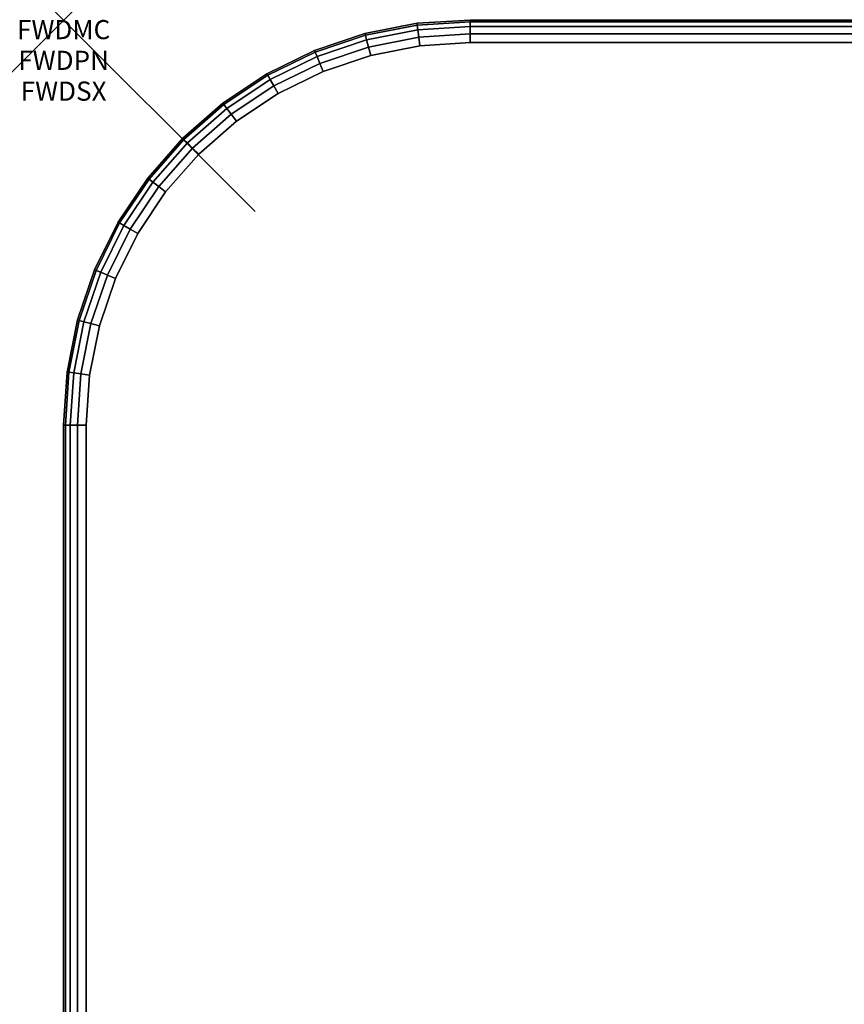
# Model space of a CAD drawing. Units: inches. Extents: x -0.2 to 48, y -24 to 0.
# Drawn here: x -0.2 to 4.1, y -5.1 to 0 of the extents above; entities that cross this region are included whole.
import ezdxf
from ezdxf.enums import TextEntityAlignment as Align

# ---------------------------------------------------------------- set-up
doc = ezdxf.new("R2010")
doc.units = ezdxf.units.IN
doc.header["$MEASUREMENT"] = 0
doc.header["$PDMODE"] = 3
doc.header["$PDSIZE"] = 1
for name, color, linetype in [('A-FURN-3-ATT', 7, 'Continuous'), ('A-FURN-3-NODE', 7, 'Continuous'), ('A-FURN-3-TABLE-SURFACE-BOTTOM', 255, 'Continuous'), ('A-FURN-3-TABLE-SURFACE-EDGE', 255, 'Continuous'), ('A-FURN-3-TABLE-SURFACE-TOP-HPL_TFL', 255, 'Continuous')]:
    doc.layers.add(name, color=color, linetype=linetype)
doc.styles.get("Standard").update_dxf_attribs({"font": 'arial.ttf'})

msp = doc.modelspace()

# ---------------------------------------------------------------- linework, layer by layer
at = {"layer": 'A-FURN-3-NODE'}
msp.add_point((0, 0), dxfattribs=at)
at = {"layer": 'A-FURN-3-TABLE-SURFACE-BOTTOM'}
for points, invisible_edges in [([(1.8613, -0.1343, 27.03), (1.8806, -23.879, 27.03), (1.625, -23.8449, 27.03), (1.6043, -0.1845, 27.03)], 5), ([(2.1227, -0.1181, 27.03), (2.1384, -23.8779, 27.03), (1.8806, -23.879, 27.03), (1.8613, -0.1343, 27.03)], 5), ([(5.7715, -23.5276, 27.03), (2.1384, -23.8779, 27.03), (2.1227, -0.1181, 27.03), (5.7715, -23.5276, 27.03)], 6), ([(2.1227, -0.1181, 27.03), (9.4105, -23.2409, 27.03), (5.7715, -23.5276, 27.03), (2.1227, -0.1181, 27.03)], 5), ([(13.054, -23.0177, 27.03), (9.4105, -23.2409, 27.03), (2.1227, -0.1181, 27.03), (13.054, -23.0177, 27.03)], 6), ([(2.1227, -0.1181, 27.03), (16.7008, -22.8583, 27.03), (13.054, -23.0177, 27.03), (2.1227, -0.1181, 27.03)], 5), ([(20.3498, -22.7626, 27.03), (16.7008, -22.8583, 27.03), (2.1227, -0.1181, 27.03), (20.3498, -22.7626, 27.03)], 6), ([(24, -22.7307, 27.03), (20.3498, -22.7626, 27.03), (2.1227, -0.1181, 27.03), (24, -22.7307, 27.03)], 6), ([(45.8773, -0.1181, 27.03), (24, -22.7307, 27.03), (2.1227, -0.1181, 27.03), (45.8773, -0.1181, 27.03)], 3), ([(1.6043, -0.1845, 27.03), (1.625, -23.8449, 27.03), (1.3766, -23.7763, 27.03), (1.3561, -0.268, 27.03)], 5), ([(1.3561, -0.268, 27.03), (1.3766, -23.7763, 27.03), (1.1398, -23.6743, 27.03), (1.121, -0.3832, 27.03)], 5), ([(1.121, -0.3832, 27.03), (1.1398, -23.6743, 27.03), (0.9192, -23.5411, 27.03), (0.9029, -0.5281, 27.03)], 5), ([(0.9029, -0.5281, 27.03), (0.9192, -23.5411, 27.03), (0.7189, -23.3789, 27.03), (0.7057, -0.7004, 27.03)], 5), ([(0.7057, -0.7004, 27.03), (0.7189, -23.3789, 27.03), (0.5426, -23.1909, 27.03), (0.5327, -0.897, 27.03)], 5), ([(0.5327, -0.897, 27.03), (0.5426, -23.1909, 27.03), (0.3937, -22.9807, 27.03), (0.3869, -1.1145, 27.03)], 5), ([(0.3869, -1.1145, 27.03), (0.3937, -22.9807, 27.03), (0.2748, -22.752, 27.03), (0.2708, -1.3492, 27.03)], 5), ([(0.2708, -1.3492, 27.03), (0.2748, -22.752, 27.03), (0.1883, -22.5093, 27.03), (0.1865, -1.5971, 27.03)], 5), ([(0.1865, -1.5971, 27.03), (0.1883, -22.5093, 27.03), (0.1357, -22.2571, 27.03), (0.1353, -1.8539, 27.03)], 5), ([(0.1353, -1.8539, 27.03), (0.1357, -22.2571, 27.03), (0.1181, -22, 27.03), (0.1181, -2.1152, 27.03)], 1)]:
    msp.add_3dface(points, dxfattribs=dict(at, invisible_edges=invisible_edges))
at = {"layer": 'A-FURN-3-TABLE-SURFACE-TOP-HPL_TFL'}
for points, invisible_edges in [([(1.625, -23.8449, 28.03), (1.8806, -23.879, 28.03), (1.8613, -0.1343, 28.03), (1.6043, -0.1845, 28.03)], 10), ([(1.8806, -23.879, 28.03), (2.1384, -23.8779, 28.03), (2.1227, -0.1181, 28.03), (1.8613, -0.1343, 28.03)], 10), ([(2.1227, -0.1181, 28.03), (2.1384, -23.8779, 28.03), (5.7715, -23.5276, 28.03)], 9), ([(5.7715, -23.5276, 28.03), (9.4105, -23.2409, 28.03), (2.1227, -0.1181, 28.03)], 10), ([(2.1227, -0.1181, 28.03), (9.4105, -23.2409, 28.03), (13.054, -23.0177, 28.03)], 9), ([(13.054, -23.0177, 28.03), (16.7008, -22.8583, 28.03), (2.1227, -0.1181, 28.03)], 10), ([(2.1227, -0.1181, 28.03), (16.7008, -22.8583, 28.03), (20.3498, -22.7626, 28.03)], 9), ([(2.1227, -0.1181, 28.03), (20.3498, -22.7626, 28.03), (24, -22.7307, 28.03)], 9), ([(2.1227, -0.1181, 28.03), (24, -22.7307, 28.03), (45.8773, -0.1181, 28.03)], 3), ([(1.3766, -23.7763, 28.03), (1.625, -23.8449, 28.03), (1.6043, -0.1845, 28.03), (1.3561, -0.268, 28.03)], 10), ([(1.1398, -23.6743, 28.03), (1.3766, -23.7763, 28.03), (1.3561, -0.268, 28.03), (1.121, -0.3832, 28.03)], 10), ([(0.9192, -23.5411, 28.03), (1.1398, -23.6743, 28.03), (1.121, -0.3832, 28.03), (0.9029, -0.5281, 28.03)], 10), ([(0.7189, -23.3789, 28.03), (0.9192, -23.5411, 28.03), (0.9029, -0.5281, 28.03), (0.7057, -0.7004, 28.03)], 10), ([(0.5426, -23.1909, 28.03), (0.7189, -23.3789, 28.03), (0.7057, -0.7004, 28.03), (0.5327, -0.897, 28.03)], 10), ([(0.3937, -22.9807, 28.03), (0.5426, -23.1909, 28.03), (0.5327, -0.897, 28.03), (0.3869, -1.1145, 28.03)], 10), ([(0.2748, -22.752, 28.03), (0.3937, -22.9807, 28.03), (0.3869, -1.1145, 28.03), (0.2708, -1.3492, 28.03)], 10), ([(0.1883, -22.5093, 28.03), (0.2748, -22.752, 28.03), (0.2708, -1.3492, 28.03), (0.1865, -1.5971, 28.03)], 10), ([(0.1357, -22.2571, 28.03), (0.1883, -22.5093, 28.03), (0.1865, -1.5971, 28.03), (0.1353, -1.8539, 28.03)], 10), ([(0.1181, -22, 28.03), (0.1357, -22.2571, 28.03), (0.1353, -1.8539, 28.03), (0.1181, -2.1152, 28.03)], 2)]:
    msp.add_3dface(points, dxfattribs=dict(at, invisible_edges=invisible_edges))

# ---------------------------------------------------------------- texts
at = {"layer": 'A-FURN-3-ATT', "flags": 1}
for tag, text, p in [('FWDMC', 'FFA', (0, 0)), ('FWDPN', 'FNSK428A', (0, -0.1606)), ('FWDSX', 'TFL TOP', (0, -0.3213))]:
    msp.add_attdef(tag, text=text, height=0.1, dxfattribs=at).set_placement(p, align=Align.TOP_CENTER)

# ---------------------------------------------------------------- meshes
at = {"layer": 'A-FURN-3-TABLE-SURFACE-EDGE'}
mesh = msp.add_polymesh((8, 9), dxfattribs=at)
for k, corner in enumerate([(0.5327, -0.897, 27.03), (0.4968, -0.8694, 27.039), (0.4664, -0.8461, 27.0646), (0.4461, -0.8305, 27.1029), (0.439, -0.8251, 27.1481), (0.439, -0.8251, 27.9119), (0.4461, -0.8305, 27.9571), (0.4664, -0.8461, 27.9954), (0.4968, -0.8694, 28.021), (0.7057, -0.7004, 27.03), (0.6737, -0.6684, 27.039), (0.6466, -0.6413, 27.0646), (0.6285, -0.6232, 27.1029), (0.6222, -0.6169, 27.1481), (0.6222, -0.6169, 27.9119), (0.6285, -0.6232, 27.9571), (0.6466, -0.6413, 27.9954), (0.6737, -0.6684, 28.021), (0.9029, -0.5281, 27.03), (0.8754, -0.4923, 27.039), (0.8521, -0.4619, 27.0646), (0.8365, -0.4416, 27.1029), (0.831, -0.4344, 27.1481), (0.831, -0.4344, 27.9119), (0.8365, -0.4416, 27.9571), (0.8521, -0.4619, 27.9954), (0.8754, -0.4923, 28.021), (1.121, -0.3832, 27.03), (1.0984, -0.344, 27.039), (1.0792, -0.3108, 27.0646), (1.0664, -0.2887, 27.1029), (1.0619, -0.2809, 27.1481), (1.0619, -0.2809, 27.9119), (1.0664, -0.2887, 27.9571), (1.0792, -0.3108, 27.9954), (1.0984, -0.344, 28.021), (1.3561, -0.268, 27.03), (1.3388, -0.2262, 27.039), (1.3242, -0.1908, 27.0646), (1.3144, -0.1672, 27.1029), (1.3109, -0.1589, 27.1481), (1.3109, -0.1589, 27.9119), (1.3144, -0.1672, 27.9571), (1.3242, -0.1908, 27.9954), (1.3388, -0.2262, 28.021), (1.6043, -0.1845, 27.03), (1.5926, -0.1409, 27.039), (1.5827, -0.1039, 27.0646), (1.5761, -0.0791, 27.1029), (1.5738, -0.0705, 27.1481), (1.5738, -0.0705, 27.9119), (1.5761, -0.0791, 27.9571), (1.5827, -0.1039, 27.9954), (1.5926, -0.1409, 28.021), (1.8613, -0.1343, 27.03), (1.8554, -0.0895, 27.039), (1.8504, -0.0515, 27.0646), (1.8471, -0.0261, 27.1029), (1.8459, -0.0172, 27.1481), (1.8459, -0.0172, 27.9119), (1.8471, -0.0261, 27.9571), (1.8504, -0.0515, 27.9954), (1.8554, -0.0895, 28.021), (2.1227, -0.1181, 27.03), (2.1227, -0.0729, 27.039), (2.1227, -0.0346, 27.0646), (2.1227, -0.009, 27.1029), (2.1227, 0, 27.1481), (2.1227, 0, 27.9119), (2.1227, -0.009, 27.9571), (2.1227, -0.0346, 27.9954), (2.1227, -0.0729, 28.021)]):
    mesh.set_mesh_vertex(divmod(k, 9), corner)
mesh = msp.add_polymesh((9, 9), dxfattribs=at)
for k, corner in enumerate([(2.1227, -0.1181, 27.03), (2.1227, -0.0729, 27.039), (2.1227, -0.0346, 27.0646), (2.1227, -0.009, 27.1029), (2.1227, 0, 27.1481), (2.1227, 0, 27.9119), (2.1227, -0.009, 27.9571), (2.1227, -0.0346, 27.9954), (2.1227, -0.0729, 28.021), (45.8773, -0.1181, 27.03), (45.8773, -0.0729, 27.039), (45.8773, -0.0346, 27.0646), (45.8773, -0.009, 27.1029), (45.8773, 0, 27.1481), (45.8773, 0, 27.9119), (45.8773, -0.009, 27.9571), (45.8773, -0.0346, 27.9954), (45.8773, -0.0729, 28.021), (46.1384, -0.1352, 27.03), (46.1443, -0.0904, 27.039), (46.1493, -0.0524, 27.0646), (46.1526, -0.027, 27.1029), (46.1538, -0.0181, 27.1481), (46.1538, -0.0181, 27.9119), (46.1526, -0.027, 27.9571), (46.1493, -0.0524, 27.9954), (46.1443, -0.0904, 28.021), (46.3949, -0.1861, 27.03), (46.4066, -0.1424, 27.039), (46.4166, -0.1054, 27.0646), (46.4232, -0.0807, 27.1029), (46.4255, -0.072, 27.1481), (46.4255, -0.072, 27.9119), (46.4232, -0.0807, 27.9571), (46.4166, -0.1054, 27.9954), (46.4066, -0.1424, 28.021), (46.6427, -0.27, 27.03), (46.66, -0.2282, 27.039), (46.6747, -0.1928, 27.0646), (46.6845, -0.1692, 27.1029), (46.6879, -0.1609, 27.1481), (46.6879, -0.1609, 27.9119), (46.6845, -0.1692, 27.9571), (46.6747, -0.1928, 27.9954), (46.66, -0.2282, 28.021), (46.8775, -0.3854, 27.03), (46.9001, -0.3463, 27.039), (46.9192, -0.3131, 27.0646), (46.932, -0.2909, 27.1029), (46.9365, -0.2831, 27.1481), (46.9365, -0.2831, 27.9119), (46.932, -0.2909, 27.9571), (46.9192, -0.3131, 27.9954), (46.9001, -0.3463, 28.021), (47.0952, -0.5304, 27.03), (47.1227, -0.4946, 27.039), (47.146, -0.4642, 27.0646), (47.1616, -0.4439, 27.1029), (47.1671, -0.4367, 27.1481), (47.1671, -0.4367, 27.9119), (47.1616, -0.4439, 27.9571), (47.146, -0.4642, 27.9954), (47.1227, -0.4946, 28.021), (47.2921, -0.7026, 27.03), (47.3241, -0.6706, 27.039), (47.3512, -0.6435, 27.0646), (47.3693, -0.6254, 27.1029), (47.3756, -0.6191, 27.1481), (47.3756, -0.6191, 27.9119), (47.3693, -0.6254, 27.9571), (47.3512, -0.6435, 27.9954), (47.3241, -0.6706, 28.021), (47.465, -0.8989, 27.03), (47.5009, -0.8714, 27.039), (47.5313, -0.8481, 27.0646), (47.5516, -0.8325, 27.1029), (47.5587, -0.827, 27.1481), (47.5587, -0.827, 27.9119), (47.5516, -0.8325, 27.9571), (47.5313, -0.8481, 27.9954), (47.5009, -0.8714, 28.021)]):
    mesh.set_mesh_vertex(divmod(k, 9), corner)
mesh = msp.add_polymesh((8, 2), dxfattribs=at)
for k, corner in enumerate([(0.4968, -0.8694, 28.021), (0.5327, -0.897, 28.03), (0.6737, -0.6684, 28.021), (0.7057, -0.7004, 28.03), (0.8754, -0.4923, 28.021), (0.9029, -0.5281, 28.03), (1.0984, -0.344, 28.021), (1.121, -0.3832, 28.03), (1.3388, -0.2262, 28.021), (1.3561, -0.268, 28.03), (1.5926, -0.1409, 28.021), (1.6043, -0.1845, 28.03), (1.8554, -0.0895, 28.021), (1.8613, -0.1343, 28.03), (2.1227, -0.0729, 28.021), (2.1227, -0.1181, 28.03)]):
    mesh.set_mesh_vertex(divmod(k, 2), corner)
mesh = msp.add_polymesh((9, 2), dxfattribs=at)
for k, corner in enumerate([(2.1227, -0.0729, 28.021), (2.1227, -0.1181, 28.03), (45.8773, -0.0729, 28.021), (45.8773, -0.1181, 28.03), (46.1443, -0.0904, 28.021), (46.1384, -0.1352, 28.03), (46.4066, -0.1424, 28.021), (46.3949, -0.1861, 28.03), (46.66, -0.2282, 28.021), (46.6427, -0.27, 28.03), (46.9001, -0.3463, 28.021), (46.8775, -0.3854, 28.03), (47.1227, -0.4946, 28.021), (47.0952, -0.5304, 28.03), (47.3241, -0.6706, 28.021), (47.2921, -0.7026, 28.03), (47.5009, -0.8714, 28.021), (47.465, -0.8989, 28.03)]):
    mesh.set_mesh_vertex(divmod(k, 2), corner)
mesh = msp.add_polymesh((9, 9), dxfattribs=at)
for k, corner in enumerate([(0.1883, -22.5093, 27.03), (0.1451, -22.5226, 27.039), (0.1085, -22.5338, 27.0646), (0.084, -22.5413, 27.1029), (0.0754, -22.5439, 27.1481), (0.0754, -22.5439, 27.9119), (0.084, -22.5413, 27.9571), (0.1085, -22.5338, 27.9954), (0.1451, -22.5226, 28.021), (0.1357, -22.2571, 27.03), (0.091, -22.2638, 27.039), (0.0531, -22.2694, 27.0646), (0.0278, -22.2732, 27.1029), (0.0189, -22.2746, 27.1481), (0.0189, -22.2746, 27.9119), (0.0278, -22.2732, 27.9571), (0.0531, -22.2694, 27.9954), (0.091, -22.2638, 28.021), (0.1181, -22, 27.03), (0.0729, -22, 27.039), (0.0346, -22, 27.0646), (0.009, -22, 27.1029), (0, -22, 27.1481), (0, -22, 27.9119), (0.009, -22, 27.9571), (0.0346, -22, 27.9954), (0.0729, -22, 28.021), (0.1181, -2.1152, 27.03), (0.0729, -2.1152, 27.039), (0.0346, -2.1152, 27.0646), (0.009, -2.1152, 27.1029), (0, -2.1152, 27.1481), (0, -2.1152, 27.9119), (0.009, -2.1152, 27.9571), (0.0346, -2.1152, 27.9954), (0.0729, -2.1152, 28.021), (0.1353, -1.8539, 27.03), (0.0905, -1.848, 27.039), (0.0525, -1.843, 27.0646), (0.0271, -1.8396, 27.1029), (0.0182, -1.8385, 27.1481), (0.0182, -1.8385, 27.9119), (0.0271, -1.8396, 27.9571), (0.0525, -1.843, 27.9954), (0.0905, -1.848, 28.021), (0.1865, -1.5971, 27.03), (0.1428, -1.5854, 27.039), (0.1058, -1.5755, 27.0646), (0.0811, -1.5688, 27.1029), (0.0724, -1.5665, 27.1481), (0.0724, -1.5665, 27.9119), (0.0811, -1.5688, 27.9571), (0.1058, -1.5755, 27.9954), (0.1428, -1.5854, 28.021), (0.2708, -1.3492, 27.03), (0.2291, -1.3319, 27.039), (0.1937, -1.3172, 27.0646), (0.17, -1.3074, 27.1029), (0.1617, -1.304, 27.1481), (0.1617, -1.304, 27.9119), (0.17, -1.3074, 27.9571), (0.1937, -1.3172, 27.9954), (0.2291, -1.3319, 28.021), (0.3869, -1.1145, 27.03), (0.3478, -1.0919, 27.039), (0.3146, -1.0727, 27.0646), (0.2924, -1.0599, 27.1029), (0.2846, -1.0554, 27.1481), (0.2846, -1.0554, 27.9119), (0.2924, -1.0599, 27.9571), (0.3146, -1.0727, 27.9954), (0.3478, -1.0919, 28.021), (0.5327, -0.897, 27.03), (0.4968, -0.8694, 27.039), (0.4664, -0.8461, 27.0646), (0.4461, -0.8305, 27.1029), (0.439, -0.8251, 27.1481), (0.439, -0.8251, 27.9119), (0.4461, -0.8305, 27.9571), (0.4664, -0.8461, 27.9954), (0.4968, -0.8694, 28.021)]):
    mesh.set_mesh_vertex(divmod(k, 9), corner)
mesh = msp.add_polymesh((9, 2), dxfattribs=at)
for k, corner in enumerate([(0.1451, -22.5226, 28.021), (0.1883, -22.5093, 28.03), (0.091, -22.2638, 28.021), (0.1357, -22.2571, 28.03), (0.0729, -22, 28.021), (0.1181, -22, 28.03), (0.0729, -2.1152, 28.021), (0.1181, -2.1152, 28.03), (0.0905, -1.848, 28.021), (0.1353, -1.8539, 28.03), (0.1428, -1.5854, 28.021), (0.1865, -1.5971, 28.03), (0.2291, -1.3319, 28.021), (0.2708, -1.3492, 28.03), (0.3478, -1.0919, 28.021), (0.3869, -1.1145, 28.03), (0.4968, -0.8694, 28.021), (0.5327, -0.897, 28.03)]):
    mesh.set_mesh_vertex(divmod(k, 2), corner)

doc.saveas('drawing.dxf')
